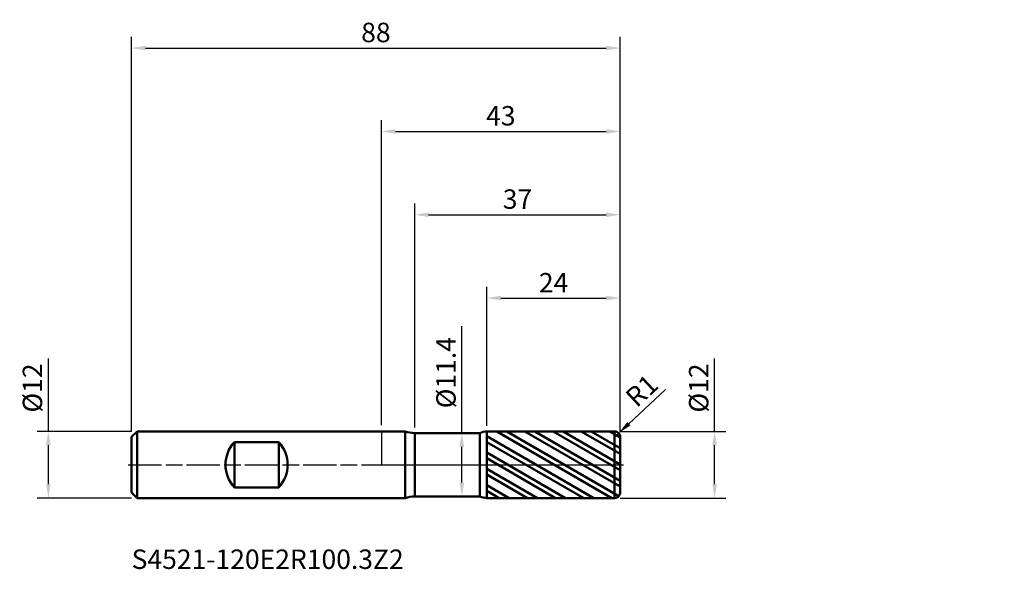
# Model space of a CAD drawing. Units: millimetres. Extents: x -65 to 112, y -19 to 80.
import ezdxf

# ---------------------------------------------------------------- set-up
doc = ezdxf.new("R2010")
doc.units = ezdxf.units.MM
doc.header["$PDMODE"] = 1
doc.linetypes.add('LONGDASH_DASH', pattern=[10.5, 6, -0.75, 3, -0.75])
for name, color, linetype, lineweight, plot in [('1', 4, 'Continuous', 50, False), ('CUT', 1, 'Continuous', 25, False), ('NOCUT', 7, 'Continuous', 25, False)]:
    doc.layers.add(name, color=color, linetype=linetype, lineweight=lineweight, plot=plot)
for name, color, linetype, lineweight in [('2', 7, 'Continuous', 25), ('4', 2, 'LONGDASH_DASH', 25), ('SK1', 4, 'Continuous', 50), ('SK2', 7, 'Continuous', 25), ('SK4', 2, 'LONGDASH_DASH', 25), ('SK6', 5, 'Continuous', 35)]:
    doc.layers.add(name, color=color, linetype=linetype, lineweight=lineweight)
doc.styles.add('STANDARD 3.5', font='monos.ttf', dxfattribs={"height": 3.5})
doc.styles.add('STANDARD 3.5 mm', font='monos.ttf', dxfattribs={"height": 3.5})
doc.dimstyles.new('AM_DIN', dxfattribs={"dimtxt": 3.5, "dimasz": 2.5, "dimexe": 2, "dimexo": 1, "dimgap": 1, "dimtad": 1, "dimdsep": 46, "dimtxsty": 'STANDARD 3.5 mm', "dimcen": 0.09, "dimadec": 0, "dimazin": 2, "dimtfac": 0.707107, "dimtmove": 0, "dimatfit": 3, "dimfxl": 1, "dimtolj": 1, "dimlwd": -1, "dimlwe": -1, "dimarcsym": 0})

# ---------------------------------------------------------------- blocks, each defined once
blk = doc.blocks.new('*D9')
at = {"layer": '2', "color": 0}
for p, q in [((51.153058, 13.547036), (44.558111, 7.388739)), ((42, 5), (42.730889, 5.682497))]:
    blk.add_line(p, q, dxfattribs=at)
blk.add_arc((42, 5), 1, 43.039053, 43.0391, dxfattribs=at)
blk.add_solid([(44.273737, 7.693276), (44.842484, 7.084202), (42.730889, 5.682497)], dxfattribs=at)
at = {"layer": 'Defpoints', "color": 0}
for p in [(42.730889, 5.682497), (42, 5)]:
    blk.add_point(p, dxfattribs=at)
at = {"layer": '2', "color": 0, "insert": (46.884775, 13.339042), "char_height": 3.5, "attachment_point": 5, "rotation": 43.03905324, "style": 'STANDARD 3.5 mm'}
blk.add_mtext('\\A1;R1', dxfattribs=at)
blk = doc.blocks.new('*D10')
at = {"layer": 'Defpoints', "color": 0}
for p in [(-60, 6), (-44, 6), (-44, -6)]:
    blk.add_point(p, dxfattribs=at)
at = {"layer": 'SK2', "color": 0}
for p, q in [((-60, 6), (-60, 19.120871)), ((-45, 6), (-62, 6)), ((-60, -3.5), (-60, 3.5)), ((-45, -6), (-62, -6))]:
    blk.add_line(p, q, dxfattribs=at)
for points in [[(-60.416667, 3.5), (-59.583333, 3.5), (-60, 6)], [(-60.416667, -3.5), (-59.583333, -3.5), (-60, -6)]]:
    blk.add_solid(points, dxfattribs=at)
at = {"layer": 'SK2', "color": 0, "insert": (-62.863141, 13.810436), "char_height": 3.5, "attachment_point": 5, "rotation": 90, "style": 'STANDARD 3.5 mm'}
blk.add_mtext('\\A1;%%C12', dxfattribs=at)
blk = doc.blocks.new('*D11')
at = {"layer": '2', "color": 0}
for p, q in [((60, 6), (60, 19.120871)), ((43, 6), (62, 6)), ((60, -3.5), (60, 3.5)), ((43, -6), (62, -6))]:
    blk.add_line(p, q, dxfattribs=at)
for points in [[(59.583333, 3.5), (60.416667, 3.5), (60, 6)], [(59.583333, -3.5), (60.416667, -3.5), (60, -6)]]:
    blk.add_solid(points, dxfattribs=at)
at = {"layer": 'Defpoints', "color": 0}
for p in [(42, 6), (42, -6), (60, -6)]:
    blk.add_point(p, dxfattribs=at)
at = {"layer": '2', "color": 0, "insert": (57.136859, 13.810436), "char_height": 3.5, "attachment_point": 5, "rotation": 90, "style": 'STANDARD 3.5 mm'}
blk.add_mtext('\\A1;%%C12', dxfattribs=at)
blk = doc.blocks.new('*D12')
at = {"layer": '2', "color": 0}
for p, q in [((14.478233, 5.7), (14.478233, 24.940337)), ((11.977414, 5.7), (16.478233, 5.7)), ((14.478233, -3.2), (14.478233, 3.2)), ((11.975328, -5.7), (16.478233, -5.7))]:
    blk.add_line(p, q, dxfattribs=at)
for points in [[(14.061567, 3.2), (14.8949, 3.2), (14.478233, 5.7)], [(14.061567, -3.2), (14.8949, -3.2), (14.478233, -5.7)]]:
    blk.add_solid(points, dxfattribs=at)
at = {"layer": 'Defpoints', "color": 0}
for p in [(10.977414, 5.7), (14.478233, 5.7), (10.975328, -5.7)]:
    blk.add_point(p, dxfattribs=at)
at = {"layer": '2', "color": 0, "insert": (11.615092, 16.570169), "char_height": 3.5, "attachment_point": 5, "rotation": 90, "style": 'STANDARD 3.5 mm'}
blk.add_mtext('\\A1;%%C11.4', dxfattribs=at)
blk = doc.blocks.new('*D13')
at = {"layer": '2', "color": 0}
for p, q in [((0, 7.1), (0, 62)), ((43, 6), (43, 62)), ((2.5, 60), (40.5, 60))]:
    blk.add_line(p, q, dxfattribs=at)
for points in [[(2.5, 60.416667), (2.5, 59.583333), (0, 60)], [(40.5, 60.416667), (40.5, 59.583333), (43, 60)]]:
    blk.add_solid(points, dxfattribs=at)
at = {"layer": 'Defpoints', "color": 0}
for p in [(43, 60), (0, 6.1), (43, 5)]:
    blk.add_point(p, dxfattribs=at)
at = {"layer": '2', "color": 0, "insert": (21.5, 62.81149), "char_height": 3.5, "attachment_point": 5, "style": 'STANDARD 3.5 mm'}
blk.add_mtext('\\A1;43', dxfattribs=at)
blk = doc.blocks.new('*D14')
at = {"layer": '2', "color": 0}
for p, q in [((6, 6.7), (6, 47)), ((43, 6), (43, 47)), ((8.5, 45), (40.5, 45))]:
    blk.add_line(p, q, dxfattribs=at)
for points in [[(8.5, 45.416667), (8.5, 44.583333), (6, 45)], [(40.5, 45.416667), (40.5, 44.583333), (43, 45)]]:
    blk.add_solid(points, dxfattribs=at)
at = {"layer": 'Defpoints', "color": 0}
for p in [(43, 45), (6, 5.7), (43, 5)]:
    blk.add_point(p, dxfattribs=at)
at = {"layer": '2', "color": 0, "insert": (24.5, 47.81149), "char_height": 3.5, "attachment_point": 5, "style": 'STANDARD 3.5 mm'}
blk.add_mtext('\\A1;37', dxfattribs=at)
blk = doc.blocks.new('*D15')
at = {"layer": '2', "color": 0}
for p, q in [((19, 6.997993), (19, 32)), ((43, 6), (43, 32)), ((21.5, 30), (40.5, 30))]:
    blk.add_line(p, q, dxfattribs=at)
for points in [[(21.5, 30.416667), (21.5, 29.583333), (19, 30)], [(40.5, 30.416667), (40.5, 29.583333), (43, 30)]]:
    blk.add_solid(points, dxfattribs=at)
at = {"layer": 'Defpoints', "color": 0}
for p in [(43, 30), (19, 5.997993), (43, 5)]:
    blk.add_point(p, dxfattribs=at)
at = {"layer": '2', "color": 0, "insert": (31, 32.761068), "char_height": 3.5, "attachment_point": 5, "style": 'STANDARD 3.5 mm'}
blk.add_mtext('\\A1;24', dxfattribs=at)
blk = doc.blocks.new('*D16')
at = {"layer": 'Defpoints', "color": 0}
for p in [(43, 75), (-45, 5), (43, 5)]:
    blk.add_point(p, dxfattribs=at)
at = {"layer": 'SK2', "color": 0}
for p, q in [((-45, 6), (-45, 77)), ((43, 6), (43, 77)), ((-42.5, 75), (40.5, 75))]:
    blk.add_line(p, q, dxfattribs=at)
for points in [[(-42.5, 75.416667), (-42.5, 74.583333), (-45, 75)], [(40.5, 75.416667), (40.5, 74.583333), (43, 75)]]:
    blk.add_solid(points, dxfattribs=at)
at = {"layer": 'SK2', "color": 0, "insert": (-1, 77.81149), "char_height": 3.5, "attachment_point": 5, "style": 'STANDARD 3.5 mm'}
blk.add_mtext('\\A1;88', dxfattribs=at)

msp = doc.modelspace()

# ---------------------------------------------------------------- hatches: boundary and pattern name
at = {"layer": '1'}
h = msp.add_hatch(dxfattribs=at)
h.set_pattern_fill('STEEL', color=256, scale=0.8, angle=104.946769, style=0)
h.set_pattern_definition([(149.9468, (-69.1824, -49.495), (-1.272043, -2.198524), []), (149.9468, (-70.4094, -49.8226), (-1.272043, -2.198524), [])])
edge = h.paths.add_edge_path()
edge.add_line((43, -5), (43, 0))
edge.add_line((43, 0), (43, 5))
edge.add_arc((42, 5), 1, 0, 90.005)
edge.add_line((41.999913, 6), (19, 5.997993))
edge.add_line((19, 5.997993), (19, -5.997993))
edge.add_line((19, -5.997993), (41.999913, -6))
edge.add_arc((42, -5), 1, 269.995, 360)

# ---------------------------------------------------------------- linework, layer by layer
for p, q in [((4.294128, 6), (0, 6)), ((4.294128, -6), (4.294128, 6)), ((6, -5.7), (6, 5.7)), ((17.696745, 5.7), (6, 5.7)), ((17.696745, -5.7), (17.696745, 5.7)), ((41.999913, 6), (19, 5.997993)), ((19, -5.997993), (19, 5.997993)), ((41.999913, -6), (41.999913, 6)), ((43, -5), (43, 5)), ((0, -6), (4.294128, -6)), ((6, -5.7), (17.696745, -5.7)), ((19, -5.997993), (41.999913, -6))]:
    msp.add_line(p, q, dxfattribs=at)
for centre, radius, start, end in [((6, 10.7), 5, 250.051556, 270), ((19.000262, 2.997993), 3, 90.005, 115.753851), ((42, 5), 1, 0, 90.005), ((42, -5), 1, 269.995, 0), ((6, -10.7), 5, 90, 109.948444), ((19.000262, -2.997993), 3, 244.246149, 269.995)]:
    msp.add_arc(centre, radius, start, end, dxfattribs=at)
for p in [(24.182385, 49.494991), (69.182385, 49.494991), (112.182385, 49.494991), (112.182385, 43.494991)]:
    msp.add_point(p, dxfattribs=at)
at = {"layer": '4'}
msp.add_line((0, 0), (43, 0), dxfattribs=at)
at = {"layer": 'CUT'}
msp.add_lwpolyline([(43, 0), (43, 5), (43, 5, 0.414239), (41.999913, 6), (41.999913, 6), (19, 5.997993), (19, 5.997993), (19, 0), (19, 0)], format="xyb", close=True, dxfattribs=at)
at = {"layer": 'NOCUT'}
msp.add_lwpolyline([(6, 5.7, -0.087262), (4.294128, 6), (4.294128, 6), (0, 6), (0, 6), (0, 0), (0, 0), (19, 0), (19, 0), (19, 5.997993), (19, 5.997993, 0.112826), (17.696744, 5.7), (17.696744, 5.7)], format="xyb", close=True, dxfattribs=at)
at = {"layer": 'SK1'}
for p, q in [((-44, 6), (-45, 5)), ((-44, -6), (-44, 6)), ((0, 6), (-44, 6)), ((-45, -5), (-45, 5)), ((-26.5, -4.079216), (-26.5, 4.079215)), ((-26.5, 4.079215), (-18.5, 4.079215)), ((-18.5, -4.079216), (-18.5, 4.079215)), ((-45, -5), (-44, -6)), ((-18.5, -4.079216), (-26.5, -4.079216)), ((-44, -6), (0, -6))]:
    msp.add_line(p, q, dxfattribs=at)
for centre, start, end in [((-22.1, 0), 137.166572, 222.833428), ((-22.9, 0), 317.166572, 42.833428)]:
    msp.add_arc(centre, 6, start, end, dxfattribs=at)
at = {"layer": 'SK4'}
msp.add_line((-45.6, 0), (43.6, 0), dxfattribs=at)

# ---------------------------------------------------------------- texts
at = {"layer": 'SK6', "insert": (-45, -19.853376), "char_height": 3.5, "attachment_point": 7, "line_spacing_factor": 1.072372, "style": 'STANDARD 3.5'}
msp.add_mtext('S4521-120E2R100.3Z2', dxfattribs=at)

# ---------------------------------------------------------------- dimensions: what is measured, and where the dimension line sits
at = {"layer": '2'}
for base, p1, picture, middle in [((43, 60), (0, 6.1), '*D13', (21.5, 60)), ((43, 45), (6, 5.7), '*D14', (24.5, 45)), ((43, 30), (19, 5.997993), '*D15', (31, 30))]:
    dim = msp.add_linear_dim(base=base, p1=p1, p2=(43, 5), dimstyle='AM_DIN', override={"dimtmove": 0}, dxfattribs=at)
    dim.commit()
    dim.dimension.update_dxf_attribs({"geometry": picture, "text_midpoint": middle, "dimtype": 160})
for base, p1, p2, angle, picture, middle in [((14.478233, 5.7), (10.975328, -5.7), (10.977414, 5.7), 90, '*D12', (14.478233, 16.570169)), ((60, -6), (42, 6), (42, -6), 270, '*D11', (60, 13.810436))]:
    dim = msp.add_linear_dim(base=base, p1=p1, p2=p2, angle=angle, text='%%C<>', dimstyle='AM_DIN', dxfattribs=at)
    dim.commit()
    dim.dimension.update_dxf_attribs({"geometry": picture, "text_midpoint": middle, "dimtype": 160})
dim = msp.add_radius_dim(center=(42, 5), mpoint=(42.730889, 5.682497), dimstyle='AM_DIN', dxfattribs=at)
dim.commit()
dim.dimension.update_dxf_attribs({"geometry": '*D9', "text_midpoint": (46.884775, 13.339042)})
at = {"layer": 'SK2'}
dim = msp.add_linear_dim(base=(43, 75), p1=(-45, 5), p2=(43, 5), dimstyle='AM_DIN', override={"dimtmove": 0}, dxfattribs=at)
dim.commit()
dim.dimension.update_dxf_attribs({"geometry": '*D16', "text_midpoint": (-1, 75), "dimtype": 160})
dim = msp.add_linear_dim(base=(-60, 6), p1=(-44, -6), p2=(-44, 6), angle=90, text='%%C<>', dimstyle='AM_DIN', dxfattribs=at)
dim.commit()
dim.dimension.update_dxf_attribs({"geometry": '*D10', "text_midpoint": (-60, 13.810436), "dimtype": 160})

doc.saveas('drawing.dxf')
